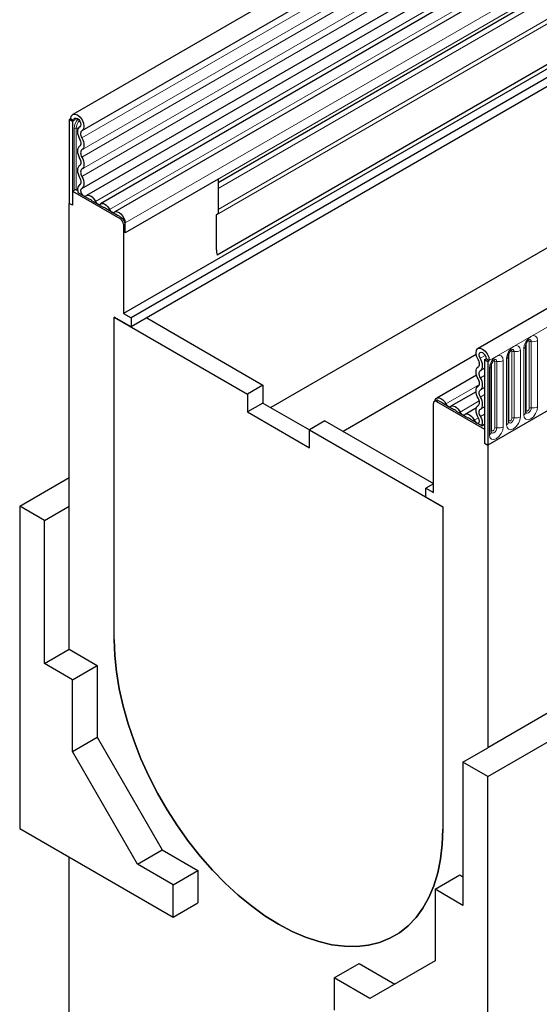
# Model space of a CAD drawing. Units: millimetres. Extents: x 0 to 420, y 0 to 297.
# Drawn here: x 109 to 129, y 55 to 92 of the extents above; entities that cross this region are included whole.
import ezdxf

# ---------------------------------------------------------------- set-up
doc = ezdxf.new("R2010")
doc.units = ezdxf.units.MM

msp = doc.modelspace()

# ---------------------------------------------------------------- linework, layer by layer
at = {"color": 7, "linetype": 'Continuous', "lineweight": 25}
for p, q in [((169.7519, 122.3549), (111.0032, 88.4399)), ((111.3573, 87.8265), (170.1061, 121.7414)), ((111.3471, 85.6242), (170.0959, 119.5392)), ((170.269, 119.273), (111.5202, 85.3581)), ((171.8588, 114.8951), (112.9333, 80.8781)), ((172.1493, 114.7274), (113.2237, 80.7104)), ((172.1548, 114.384), (113.2292, 80.367)), ((185.161, 113.4594), (126.4122, 79.5445)), ((168.2387, 112.9685), (116.4945, 83.0972)), ((170.9736, 107.581), (118.5307, 77.3064)), ((145.0336, 104.0831), (112.0589, 85.0471)), ((145.5722, 103.7721), (112.5975, 84.7362)), ((145.8806, 102.7862), (116.5277, 85.8411)), ((110.9298, 88.2778), (110.8709, 88.2438)), ((110.8709, 88.2438), (110.8709, 85.0627)), ((110.9887, 88.1757), (110.8709, 88.2438)), ((110.9298, 88.2778), (111.0476, 88.2097)), ((111.0476, 88.2097), (110.9887, 88.1757)), ((110.9887, 88.1757), (110.9887, 84.9946)), ((111.2779, 87.9733), (111.2667, 87.9668)), ((111.2717, 85.7738), (111.2509, 85.7618)), ((116.5277, 85.9821), (112.9922, 83.941)), ((116.5277, 85.9821), (116.5277, 84.6623)), ((110.9887, 85.5254), (111.0527, 85.5623)), ((110.9887, 85.5254), (110.9887, 84.9946)), ((110.9887, 85.5254), (112.8154, 84.4708)), ((111.6334, 85.2213), (111.2129, 85.464)), ((110.9887, 84.9946), (110.8709, 85.0627)), ((110.8709, 73.563), (110.8709, 85.0627)), ((112.172, 84.9103), (111.734, 85.1631)), ((112.7106, 84.5994), (112.2727, 84.8522)), ((116.5277, 84.6623), (116.4688, 84.6282)), ((116.4688, 83.3004), (116.4688, 84.6282)), ((112.8743, 84.5049), (112.8113, 84.5413)), ((112.9333, 84.2667), (112.9333, 80.8781)), ((112.9922, 83.941), (112.9922, 84.3195)), ((112.9922, 83.941), (112.9922, 84.3007)), ((112.9333, 80.8781), (113.2237, 80.7104)), ((112.5797, 68.4938), (112.5797, 80.742)), ((112.5797, 80.742), (117.6473, 77.8165)), ((113.2292, 80.367), (112.5797, 80.742)), ((113.2237, 80.7104), (113.2292, 80.367)), ((113.8185, 80.7072), (118.2366, 78.1567)), ((126.344, 79.321), (121.2818, 76.3987)), ((128.2261, 77.1295), (128.2261, 79.6471)), ((126.6629, 79.1272), (126.7218, 79.1612)), ((126.6629, 79.1272), (126.7808, 79.0592)), ((126.6629, 79.1272), (126.6629, 75.9461)), ((126.8397, 79.0932), (126.7218, 79.1612)), ((126.7808, 79.0592), (126.8397, 79.0932)), ((126.7808, 79.0592), (126.7808, 75.8781)), ((127.5721, 76.7519), (127.5721, 79.2696)), ((126.918, 76.3743), (126.918, 78.892)), ((126.3575, 78.539), (124.845, 77.6658)), ((118.2366, 78.1567), (117.6473, 77.8165)), ((117.6473, 77.8165), (117.6473, 77.136)), ((118.2366, 78.1567), (118.2366, 77.4762)), ((126.3398, 77.9069), (125.3837, 77.3549)), ((130.3752, 77.9531), (126.7808, 75.8781)), ((118.2366, 77.4762), (117.6473, 77.136)), ((118.2366, 77.4762), (120.0043, 76.4557)), ((124.7184, 74.0747), (124.7184, 77.4633)), ((124.8118, 77.5736), (124.7529, 77.5396)), ((124.8362, 77.5314), (126.6629, 76.4769)), ((124.9582, 77.529), (124.8952, 77.5654)), ((125.4968, 77.2181), (125.0588, 77.4709)), ((117.6473, 77.136), (120.0043, 75.7754)), ((126.0355, 76.9071), (125.5975, 77.16)), ((126.3513, 77.2916), (125.9223, 77.0439)), ((120.5936, 76.796), (120.0043, 76.4558)), ((120.5936, 76.796), (124.7184, 74.4148)), ((126.5566, 76.6063), (126.1361, 76.849)), ((120.0043, 76.4558), (125.0719, 73.5304)), ((120.0043, 75.7754), (120.0043, 76.4558)), ((126.5566, 76.6063), (126.6629, 76.6676)), ((126.6629, 76.4769), (126.6629, 75.9461)), ((126.6629, 75.9461), (126.7808, 75.8781)), ((126.7808, 75.8781), (126.7808, 64.3785)), ((108.9853, 73.563), (110.8709, 74.6516)), ((124.4224, 73.9053), (124.4279, 74.2423)), ((124.7184, 74.41), (124.4279, 74.2423)), ((124.4279, 74.2423), (124.7184, 74.0747)), ((125.0719, 73.5304), (124.4224, 73.9053)), ((108.9853, 73.563), (108.9853, 61.3149)), ((109.9281, 73.0188), (108.9853, 73.563)), ((109.9281, 73.0188), (110.8709, 73.563)), ((110.8709, 68.1194), (110.8709, 73.563)), ((125.0719, 73.5304), (125.0719, 61.2822)), ((109.9281, 67.5752), (109.9281, 73.0188)), ((109.9281, 67.5752), (110.8709, 68.1194)), ((110.8709, 68.1194), (111.9315, 67.5071)), ((110.9887, 66.9629), (109.9281, 67.5752)), ((110.9887, 66.9629), (111.9315, 67.5071)), ((111.9315, 67.5071), (111.9315, 64.7853)), ((110.9887, 64.2411), (110.9887, 66.9629)), ((129.0789, 65.7051), (126.7808, 64.3785)), ((126.7808, 63.2899), (130.0217, 65.1608)), ((110.9887, 64.2411), (111.9315, 64.7853)), ((111.9315, 64.7853), (114.4064, 60.4987)), ((125.838, 63.8342), (126.7808, 64.3785)), ((113.4636, 59.9544), (110.9887, 64.2411)), ((126.7808, 63.2899), (125.838, 63.8342)), ((125.838, 63.8342), (125.838, 58.3906)), ((126.7808, 51.0418), (126.7808, 63.2899)), ((108.9853, 61.3149), (114.8189, 57.9472)), ((113.4636, 59.9544), (114.4064, 60.4987)), ((114.4064, 60.4987), (115.7617, 59.7163)), ((110.8709, 27.2924), (110.8709, 60.2264)), ((114.8189, 59.1721), (113.4636, 59.9544)), ((114.8189, 59.1721), (115.7617, 59.7163)), ((115.7617, 59.7163), (115.7617, 58.4915)), ((124.7773, 59.0029), (125.7201, 59.5472)), ((125.7201, 59.5472), (125.838, 59.4791)), ((114.8189, 57.9472), (114.8189, 59.1721)), ((125.838, 58.3906), (124.7773, 59.0029)), ((124.7773, 59.0029), (124.7773, 56.2811)), ((114.8189, 57.9472), (115.7617, 58.4915)), ((120.9471, 55.6343), (121.8899, 56.1786)), ((121.8899, 56.1786), (123.2451, 55.3963)), ((124.7773, 56.2811), (122.3024, 54.8519)), ((120.9471, 55.6343), (120.9471, 54.4095)), ((122.3024, 54.8519), (120.9471, 55.6343))]:
    msp.add_line(p, q, dxfattribs=at)
at = {"color": 8, "linetype": 'Continuous', "lineweight": 18}
for p, q in [((170.0977, 121.4661), (111.349, 87.5511)), ((170.0977, 121.0046), (111.349, 87.0897)), ((170.0977, 120.7339), (111.349, 86.8189)), ((170.0977, 120.2724), (111.349, 86.3575)), ((170.0977, 120.0017), (111.349, 86.0867)), ((168.2644, 114.5292), (116.4688, 84.6282)), ((168.2328, 114.6835), (116.5277, 84.8348)), ((126.8397, 79.0932), (185.5885, 113.0081)), ((168.2387, 112.9685), (116.4945, 83.0972)), ((144.8392, 104.173), (111.8644, 85.1371)), ((145.3778, 103.8621), (112.4031, 84.8262)), ((145.9669, 103.3555), (112.9922, 84.3195)), ((145.9669, 102.977), (112.9922, 83.941)), ((145.7123, 102.689), (116.5277, 85.8411)), ((145.6842, 102.4588), (116.5277, 85.6271)), ((111.1802, 88.2863), (111.0476, 88.2097)), ((111.1332, 87.9189), (111.1332, 85.5748)), ((111.2762, 87.9722), (111.2717, 87.9696)), ((111.0527, 85.5623), (111.0527, 87.9065)), ((111.269, 85.7718), (111.2584, 85.7657)), ((112.8154, 84.4708), (112.8743, 84.5049)), ((112.9922, 84.3007), (112.9333, 84.2667)), ((128.2392, 77.2133), (128.2392, 79.731)), ((128.357, 77.2813), (128.357, 79.799)), ((128.4375, 79.8114), (128.4375, 77.2938)), ((128.679, 77.3311), (128.679, 79.8488)), ((127.5851, 76.8357), (127.5851, 79.3534)), ((127.703, 76.9037), (127.703, 79.4214)), ((127.7834, 79.4339), (127.7834, 76.9162)), ((128.0249, 76.9535), (128.0249, 79.4712)), ((128.1529, 79.5451), (128.1529, 77.0274)), ((126.4978, 79.1797), (126.6853, 79.2879)), ((126.931, 76.4581), (126.931, 78.9758)), ((127.0489, 76.5261), (127.0489, 79.0438)), ((127.1294, 79.0563), (127.1294, 76.5386)), ((127.3709, 76.576), (127.3709, 79.0936)), ((127.4988, 79.1675), (127.4988, 76.6498)), ((126.5046, 78.7066), (126.6629, 78.798)), ((126.8448, 78.7899), (126.8448, 76.2722)), ((126.5046, 78.4359), (126.6629, 78.5272)), ((125.1892, 77.4449), (126.463, 78.1802)), ((126.5046, 77.9744), (126.6629, 78.0658)), ((124.8952, 77.5654), (124.8362, 77.5314)), ((125.7279, 77.1339), (126.4606, 77.5569)), ((126.5046, 77.7037), (126.6629, 77.795)), ((126.5046, 77.2422), (126.6629, 77.3336)), ((126.2665, 76.823), (126.4261, 76.9151)), ((126.5111, 76.9605), (126.6629, 77.0481))]:
    msp.add_line(p, q, dxfattribs=at)
at = {"color": 7, "linetype": 'Continuous', "lineweight": 25, "flags": 128}
for points in [[(110.9298, 88.2778), (110.9491, 88.378), (111.004, 88.4404), (111.0861, 88.4555), (111.1827, 88.421), (111.2789, 88.3421), (111.3599, 88.231), (111.4132, 88.1048), (111.4306, 87.983), (111.4094, 87.8844), (111.3529, 87.8241)], [(111.0476, 88.2097), (111.0579, 88.2628), (111.0869, 88.2959), (111.1304, 88.3039), (111.1815, 88.2856), (111.2325, 88.2438), (111.2753, 88.185), (111.3036, 88.1182), (111.3128, 88.0537), (111.3016, 88.0015), (111.2717, 87.9696)], [(111.2717, 87.9696), (111.2348, 87.9414), (111.2072, 87.9006), (111.1897, 87.8487), (111.1832, 87.7877), (111.1879, 87.72), (111.2035, 87.6484), (111.2295, 87.5755), (111.2649, 87.5043)], [(111.3529, 87.8241), (111.3313, 87.8076), (111.3151, 87.7836), (111.3049, 87.7532), (111.301, 87.7174), (111.3038, 87.6777), (111.3129, 87.6357), (111.3282, 87.5929), (111.349, 87.5511)], [(111.349, 87.5511), (111.3837, 87.4814), (111.4094, 87.4101), (111.4253, 87.3398), (111.4307, 87.2732), (111.4253, 87.2128), (111.4094, 87.1608), (111.3837, 87.1193), (111.349, 87.0897)], [(111.2649, 87.2336), (111.2302, 87.204), (111.2044, 87.1624), (111.1885, 87.1104), (111.1832, 87.05), (111.1885, 86.9834), (111.2044, 86.9131), (111.2302, 86.8418), (111.2649, 86.7721)], [(111.2649, 87.5043), (111.2852, 87.4634), (111.3004, 87.4216), (111.3097, 87.3803), (111.3128, 87.3413), (111.3097, 87.3058), (111.3004, 87.2753), (111.2852, 87.2509), (111.2649, 87.2336)], [(111.349, 87.0897), (111.3286, 87.0723), (111.3135, 87.0479), (111.3042, 87.0174), (111.301, 86.982), (111.3042, 86.9429), (111.3135, 86.9017), (111.3286, 86.8598), (111.349, 86.8189)], [(111.349, 86.8189), (111.3837, 86.7492), (111.4094, 86.6779), (111.4253, 86.6076), (111.4307, 86.541), (111.4253, 86.4806), (111.4094, 86.4287), (111.3837, 86.3871), (111.349, 86.3575)], [(111.2649, 86.5014), (111.2302, 86.4718), (111.2044, 86.4302), (111.1885, 86.3782), (111.1832, 86.3178), (111.1885, 86.2512), (111.2044, 86.1809), (111.2302, 86.1096), (111.2649, 86.0399)], [(111.2649, 86.7721), (111.2852, 86.7312), (111.3004, 86.6894), (111.3097, 86.6482), (111.3128, 86.6091), (111.3097, 86.5736), (111.3004, 86.5431), (111.2852, 86.5187), (111.2649, 86.5014)], [(111.349, 86.3575), (111.3286, 86.3401), (111.3135, 86.3157), (111.3042, 86.2852), (111.301, 86.2498), (111.3042, 86.2107), (111.3135, 86.1695), (111.3286, 86.1276), (111.349, 86.0867)], [(111.349, 86.0867), (111.3847, 86.0146), (111.4109, 85.9408), (111.4264, 85.8683), (111.4306, 85.8), (111.4233, 85.7387), (111.4049, 85.6869), (111.376, 85.6466), (111.3379, 85.6194)], [(111.2584, 85.7657), (111.2031, 85.7089), (111.1832, 85.6136), (111.202, 85.4956), (111.2129, 85.464)], [(111.2649, 86.0399), (111.2859, 85.9976), (111.3012, 85.9543), (111.3103, 85.9118), (111.3127, 85.8717), (111.3085, 85.8358), (111.2977, 85.8053), (111.2807, 85.7817), (111.2584, 85.7657)], [(111.1332, 85.5748), (111.1653, 85.5711), (111.1858, 85.57)], [(111.3379, 85.6194), (111.3108, 85.5915), (111.301, 85.5448), (111.3103, 85.4869), (111.337, 85.4277), (111.3766, 85.377), (111.4226, 85.3433), (111.4672, 85.3323), (111.503, 85.3458)], [(111.503, 85.3458), (111.5396, 85.3669), (111.5834, 85.3734), (111.6323, 85.3649), (111.6837, 85.3419), (111.7351, 85.3055), (111.784, 85.2576), (111.8278, 85.2005), (111.8644, 85.1371)], [(111.8644, 85.1371), (111.8824, 85.1061), (111.9039, 85.0781), (111.9278, 85.0546), (111.953, 85.0367), (111.9782, 85.0255), (112.0022, 85.0213), (112.0237, 85.0245), (112.0416, 85.0348)], [(112.0416, 85.0348), (112.0782, 85.0559), (112.1221, 85.0624), (112.1709, 85.054), (112.2223, 85.031), (112.2738, 84.9946), (112.3226, 84.9466), (112.3664, 84.8896), (112.4031, 84.8262)], [(112.4031, 84.8262), (112.421, 84.7951), (112.4425, 84.7671), (112.4664, 84.7436), (112.4917, 84.7258), (112.5169, 84.7145), (112.5408, 84.7104), (112.5623, 84.7135), (112.5803, 84.7239)], [(112.5803, 84.7239), (112.6326, 84.7492), (112.697, 84.7465), (112.7675, 84.7161), (112.8374, 84.6609), (112.9, 84.586), (112.9496, 84.4986), (112.9813, 84.4069), (112.9922, 84.3195)], [(126.4165, 79.1281), (126.36, 79.2536), (126.3389, 79.3767), (126.3563, 79.4784), (126.4096, 79.543), (126.4906, 79.5605), (126.5868, 79.5283), (126.6834, 79.4514), (126.7655, 79.3415), (126.8204, 79.2157), (126.8397, 79.0932)], [(126.4978, 79.1797), (126.4679, 79.2461), (126.4567, 79.3113), (126.4659, 79.3651), (126.4942, 79.3993), (126.537, 79.4086), (126.588, 79.3916), (126.6391, 79.3509), (126.6826, 79.2927), (126.7116, 79.2261), (126.7218, 79.1612)], [(126.4205, 78.8505), (126.4413, 78.8683), (126.4565, 78.8934), (126.4657, 78.9249), (126.4684, 78.9614), (126.4646, 79.0016), (126.4544, 79.0439), (126.4381, 79.0866), (126.4165, 79.1281)], [(126.5046, 78.7066), (126.54, 78.737), (126.566, 78.7798), (126.5816, 78.8334), (126.5863, 78.8957), (126.5798, 78.9642), (126.5623, 79.0362), (126.5346, 79.109), (126.4978, 79.1797)], [(126.4205, 78.389), (126.3858, 78.4587), (126.36, 78.53), (126.3442, 78.6003), (126.3388, 78.6669), (126.3442, 78.7273), (126.36, 78.7793), (126.3858, 78.8209), (126.4205, 78.8505)], [(126.5046, 78.4359), (126.4842, 78.4767), (126.4691, 78.5186), (126.4598, 78.5598), (126.4567, 78.5989), (126.4598, 78.6343), (126.4691, 78.6648), (126.4842, 78.6892), (126.5046, 78.7066)], [(126.4205, 78.1183), (126.4409, 78.1357), (126.456, 78.1601), (126.4653, 78.1905), (126.4685, 78.226), (126.4653, 78.2651), (126.456, 78.3063), (126.4409, 78.3482), (126.4205, 78.389)], [(126.5046, 77.9744), (126.5393, 78.004), (126.5651, 78.0456), (126.581, 78.0975), (126.5863, 78.158), (126.581, 78.2246), (126.5651, 78.2948), (126.5393, 78.3662), (126.5046, 78.4359)], [(126.4205, 77.6569), (126.3858, 77.7265), (126.36, 77.7979), (126.3442, 77.8681), (126.3388, 77.9347), (126.3442, 77.9952), (126.36, 78.0471), (126.3858, 78.0887), (126.4205, 78.1183)], [(126.5046, 77.7037), (126.4842, 77.7445), (126.4691, 77.7864), (126.4598, 77.8276), (126.4567, 77.8667), (126.4598, 77.9022), (126.4691, 77.9326), (126.4842, 77.957), (126.5046, 77.9744)], [(124.78, 77.5553), (124.7882, 77.5909), (124.8199, 77.646), (124.8695, 77.6762), (124.9321, 77.6788), (125.002, 77.6533), (125.0725, 77.6023), (125.1369, 77.5306), (125.1892, 77.4449)], [(125.1892, 77.4449), (125.2072, 77.4138), (125.2287, 77.3858), (125.2526, 77.3623), (125.2778, 77.3445), (125.303, 77.3332), (125.327, 77.3291), (125.3485, 77.3322), (125.3664, 77.3426)], [(126.4205, 77.3861), (126.4409, 77.4035), (126.456, 77.4279), (126.4653, 77.4584), (126.4685, 77.4938), (126.4653, 77.5329), (126.456, 77.5741), (126.4409, 77.616), (126.4205, 77.6569)], [(126.5046, 77.2422), (126.5393, 77.2718), (126.5651, 77.3134), (126.581, 77.3654), (126.5863, 77.4258), (126.581, 77.4924), (126.5651, 77.5627), (126.5393, 77.634), (126.5046, 77.7037)], [(125.3664, 77.3426), (125.403, 77.3637), (125.4469, 77.3702), (125.4957, 77.3617), (125.5471, 77.3387), (125.5986, 77.3023), (125.6474, 77.2544), (125.6913, 77.1973), (125.7279, 77.1339)], [(125.7279, 77.1339), (125.7458, 77.1029), (125.7673, 77.0749), (125.7913, 77.0514), (125.8165, 77.0335), (125.8417, 77.0223), (125.8656, 77.0181), (125.8871, 77.0213), (125.9051, 77.0316)], [(126.4316, 76.906), (126.3935, 76.9772), (126.3646, 77.0508), (126.3462, 77.1239), (126.3389, 77.1936), (126.3431, 77.257), (126.3586, 77.3116), (126.3848, 77.3553), (126.4205, 77.3861)], [(126.5111, 76.9605), (126.4887, 77.0023), (126.4718, 77.0455), (126.461, 77.0884), (126.4567, 77.1293), (126.4592, 77.1665), (126.4683, 77.1985), (126.4836, 77.2241), (126.5046, 77.2422)], [(125.9051, 77.0316), (125.9417, 77.0527), (125.9855, 77.0592), (126.0344, 77.0508), (126.0858, 77.0278), (126.1372, 76.9914), (126.1861, 76.9434), (126.2299, 76.8864), (126.2665, 76.823)], [(126.2665, 76.823), (126.3023, 76.7682), (126.3469, 76.7277), (126.3929, 76.7083), (126.4325, 76.7132), (126.4592, 76.7416), (126.4685, 76.7888), (126.4587, 76.8468), (126.4316, 76.906)], [(125.0719, 61.2822), (125.0506, 60.6989), (124.9867, 60.1442), (124.8808, 59.6219), (124.7335, 59.1356), (124.5458, 58.6886), (124.3191, 58.2839), (124.0549, 57.9244), (123.7549, 57.6124), (123.4212, 57.3501), (123.0562, 57.1393), (122.6623, 56.9814), (122.2421, 56.8776), (121.7986, 56.8284), (121.3349, 56.8343), (120.8539, 56.8953), (120.3591, 57.0108), (119.8539, 57.1801), (119.3416, 57.4021), (118.8258, 57.6753), (118.31, 57.9977), (117.7977, 58.3671), (117.2925, 58.7811), (116.7977, 59.2369), (116.3168, 59.7312), (115.853, 60.2608), (115.4095, 60.8219), (114.9894, 61.4109), (114.5954, 62.0236), (114.2304, 62.6558), (113.8968, 63.3033), (113.5968, 63.9617), (113.3325, 64.6263), (113.1058, 65.2928), (112.9181, 65.9565), (112.7708, 66.6129), (112.6649, 67.2575), (112.601, 67.8859), (112.5797, 68.4938)], [(112.5797, 68.4938), (112.601, 67.8859), (112.6649, 67.2575), (112.7708, 66.6129), (112.9181, 65.9565), (113.1058, 65.2928), (113.3325, 64.6263), (113.5968, 63.9617), (113.8968, 63.3033), (114.2304, 62.6558), (114.5954, 62.0236), (114.9894, 61.4109), (115.4095, 60.8219), (115.853, 60.2608), (116.3168, 59.7312), (116.7977, 59.2369), (117.2925, 58.7811), (117.7977, 58.3671), (118.31, 57.9977), (118.8258, 57.6753), (119.3416, 57.4021), (119.8539, 57.1801), (120.3591, 57.0108), (120.8539, 56.8953), (121.3349, 56.8343), (121.7986, 56.8284), (122.2421, 56.8776), (122.6623, 56.9814), (123.0562, 57.1393), (123.4212, 57.3501), (123.7549, 57.6124), (124.0549, 57.9244), (124.3191, 58.2839), (124.5458, 58.6886), (124.7335, 59.1356), (124.8808, 59.6219), (124.9867, 60.1442), (125.0506, 60.6989), (125.0719, 61.2822)]]:
    msp.add_lwpolyline(points, dxfattribs=at)
at = {"color": 8, "linetype": 'Continuous', "lineweight": 18, "flags": 128}
for points in [[(128.679, 79.8488), (128.659, 79.9535), (128.602, 80.0191), (128.5166, 80.0357), (128.416, 80.0007), (128.3153, 79.9195), (128.23, 79.8044), (128.1729, 79.6729), (128.1529, 79.5451)], [(128.3098, 79.8384), (128.3207, 79.8409), (128.3398, 79.8371), (128.3525, 79.8224), (128.357, 79.799)], [(128.3658, 79.8891), (128.3696, 79.8896), (128.4053, 79.8826), (128.4292, 79.8552), (128.4375, 79.8114)], [(128.0249, 79.4712), (128.0049, 79.5759), (127.9479, 79.6415), (127.8625, 79.6581), (127.7619, 79.6231), (127.6612, 79.5419), (127.5759, 79.4268), (127.5189, 79.2953), (127.4988, 79.1675)], [(127.6558, 79.4608), (127.6666, 79.4633), (127.6857, 79.4596), (127.6985, 79.4449), (127.703, 79.4214)], [(127.7118, 79.5115), (127.7156, 79.512), (127.7512, 79.505), (127.7751, 79.4776), (127.7834, 79.4339)], [(127.3709, 79.0936), (127.3508, 79.1983), (127.2938, 79.2639), (127.2085, 79.2805), (127.1078, 79.2455), (127.0071, 79.1643), (126.9218, 79.0492), (126.8648, 78.9177), (126.8448, 78.7899)], [(127.0017, 79.0833), (127.0125, 79.0857), (127.0316, 79.082), (127.0444, 79.0673), (127.0489, 79.0438)], [(127.0577, 79.1339), (127.0615, 79.1344), (127.0972, 79.1275), (127.121, 79.1), (127.1294, 79.0563)], [(128.1529, 77.0274), (128.1729, 76.9227), (128.23, 76.8571), (128.3153, 76.8405), (128.416, 76.8755), (128.5166, 76.9568), (128.602, 77.0719), (128.659, 77.2033), (128.679, 77.3311)], [(128.4375, 77.2938), (128.4292, 77.2404), (128.4053, 77.1854), (128.3696, 77.1373), (128.3276, 77.1033), (128.2855, 77.0887), (128.2498, 77.0956), (128.226, 77.1231), (128.2248, 77.1258)], [(128.2261, 77.2035), (128.232, 77.2086), (128.2392, 77.2133)], [(128.2392, 77.2133), (128.2437, 77.1898), (128.2564, 77.1751), (128.2756, 77.1714), (128.2981, 77.1793), (128.3207, 77.1975), (128.3398, 77.2232), (128.3525, 77.2527), (128.357, 77.2813)], [(127.4988, 76.6498), (127.5189, 76.5451), (127.5759, 76.4795), (127.6612, 76.4629), (127.7619, 76.4979), (127.8625, 76.5792), (127.9479, 76.6943), (128.0049, 76.8257), (128.0249, 76.9535)], [(127.7834, 76.9162), (127.7751, 76.8628), (127.7512, 76.8078), (127.7156, 76.7597), (127.6735, 76.7257), (127.6314, 76.7111), (127.5957, 76.718), (127.5719, 76.7455), (127.5707, 76.7482)], [(127.5721, 76.8259), (127.5779, 76.831), (127.5851, 76.8357)], [(127.5851, 76.8357), (127.5896, 76.8123), (127.6024, 76.7976), (127.6215, 76.7938), (127.644, 76.8017), (127.6666, 76.8199), (127.6857, 76.8457), (127.6985, 76.8751), (127.703, 76.9037)], [(126.8448, 76.2722), (126.8648, 76.1676), (126.9218, 76.1019), (127.0071, 76.0853), (127.1078, 76.1203), (127.2085, 76.2016), (127.2938, 76.3167), (127.3508, 76.4482), (127.3709, 76.576)], [(127.1294, 76.5386), (127.121, 76.4852), (127.0972, 76.4302), (127.0615, 76.3821), (127.0194, 76.3482), (126.9773, 76.3335), (126.9417, 76.3405), (126.9178, 76.3679), (126.9167, 76.3706)], [(126.918, 76.4483), (126.9238, 76.4534), (126.931, 76.4581)], [(126.931, 76.4581), (126.9355, 76.4347), (126.9483, 76.42), (126.9674, 76.4162), (126.99, 76.4241), (127.0125, 76.4423), (127.0316, 76.4681), (127.0444, 76.4975), (127.0489, 76.5261)]]:
    msp.add_lwpolyline(points, dxfattribs=at)
at = {"color": 8, "linetype": 'Continuous', "lineweight": 18}
for centre, radius, start, end in [((111.6327, 87.8771), 0.5807, 137.47612, 177.09761), ((111.1115, 87.7929), 0.1279, 80.2289, 117.35717), ((111.6008, 87.8952), 0.4682, 137.19907, 177.09497), ((111.1979, 88.3415), 0.4276, 261.2976, 272.23913), ((128.4158, 79.6854), 0.1279, 80.2289, 117.35717), ((128.5027, 80.1896), 0.3838, 260.2289, 297.35717), ((127.7617, 79.3078), 0.1279, 80.2289, 117.35717), ((127.8486, 79.8121), 0.3838, 260.2289, 297.35717), ((128.1075, 79.6548), 0.1187, 292.48046, 357.42838), ((127.1077, 78.9302), 0.1279, 80.2289, 117.35717), ((127.1945, 79.4345), 0.3838, 260.2289, 297.35717), ((127.4534, 79.2772), 0.1187, 292.48046, 357.42838), ((126.7994, 78.8996), 0.1187, 292.48046, 357.42838), ((128.1005, 77.1423), 0.1263, 294.52506, 354.1548), ((128.4158, 77.1677), 0.1279, 80.2289, 117.35717), ((128.5027, 77.672), 0.3838, 260.2289, 297.35717), ((127.4464, 76.7647), 0.1263, 294.52506, 354.1548), ((127.7617, 76.7901), 0.1279, 80.2289, 117.35717), ((127.8486, 77.2944), 0.3838, 260.2289, 297.35717), ((126.7923, 76.3872), 0.1263, 294.52506, 354.1548), ((127.1077, 76.4125), 0.1279, 80.2289, 117.35717), ((127.1945, 76.9168), 0.3838, 260.2289, 297.35717)]:
    msp.add_arc(centre, radius, start, end, dxfattribs=at)
at = {"color": 7, "linetype": 'Continuous', "lineweight": 25}
for centre, radius, start, end in [((111.1115, 85.4487), 0.1279, 80.2289, 117.35717), ((111.616, 85.0749), 0.1474, 36.77593, 83.22944), ((112.1546, 84.764), 0.1474, 36.77593, 83.22944), ((112.6922, 84.4512), 0.1493, 37.08913, 82.91625), ((112.6774, 84.2551), 0.2561, 2.60548, 57.39452), ((112.7363, 84.2891), 0.2561, 2.60548, 57.39452), ((117.2284, 83.2932), 0.7597, 179.45291, 194.9487), ((124.7902, 77.475), 0.0728, 50.79671, 189.21404), ((124.8463, 77.4973), 0.0838, 54.38242, 114.30712), ((124.9418, 77.3845), 0.1455, 36.45442, 83.55096), ((125.4794, 77.0717), 0.1474, 36.77593, 83.22944), ((126.0181, 76.7608), 0.1474, 36.77593, 83.22944), ((126.251, 76.747), 0.3365, 335.27064, 39.3723)]:
    msp.add_arc(centre, radius, start, end, dxfattribs=at)
for points, knots in [([(128.2261, 79.6471), (128.2264, 79.6541), (128.227, 79.6686), (128.2356, 79.7068), (128.2535, 79.7532), (128.2813, 79.803), (128.3144, 79.8453), (128.3444, 79.8736), (128.3676, 79.8887), (128.3708, 79.8898), (128.3724, 79.8903)], [0, 0, 0, 0, 0.1088923, 0.2265392, 0.3558497, 0.4961438, 0.6408069, 0.7634905, 0.8767481, 1, 1, 1, 1]), ([(127.5721, 79.2696), (127.5723, 79.2765), (127.5729, 79.291), (127.5815, 79.3292), (127.5994, 79.3756), (127.6272, 79.4254), (127.6603, 79.4677), (127.6903, 79.496), (127.7136, 79.5111), (127.7167, 79.5122), (127.7183, 79.5127)], [0, 0, 0, 0, 0.1088923, 0.2265392, 0.3558497, 0.4961438, 0.6408069, 0.7634905, 0.8767481, 1, 1, 1, 1]), ([(126.918, 78.892), (126.9183, 78.8989), (126.9189, 78.9134), (126.9274, 78.9516), (126.9453, 78.998), (126.9732, 79.0478), (127.0062, 79.0901), (127.0363, 79.1184), (127.0595, 79.1335), (127.0626, 79.1346), (127.0642, 79.1351)], [0, 0, 0, 0, 0.1088923, 0.2265392, 0.3558497, 0.4961438, 0.6408069, 0.7634905, 0.8767481, 1, 1, 1, 1]), ([(128.2262, 77.1221), (128.2263, 77.1214), (128.2269, 77.1192), (128.2265, 77.1253), (128.2261, 77.1295)], [0, 0, 0, 0, 0.305113, 1, 1, 1, 1]), ([(127.5721, 76.7445), (127.5723, 76.7438), (127.5729, 76.7416), (127.5724, 76.7477), (127.5721, 76.7519)], [0, 0, 0, 0, 0.305113, 1, 1, 1, 1]), ([(126.918, 76.3669), (126.9182, 76.3663), (126.9188, 76.364), (126.9183, 76.3701), (126.918, 76.3743)], [0, 0, 0, 0, 0.305113, 1, 1, 1, 1])]:
    msp.add_open_spline(points, degree=3, knots=knots, dxfattribs=at)

doc.saveas('drawing.dxf')
